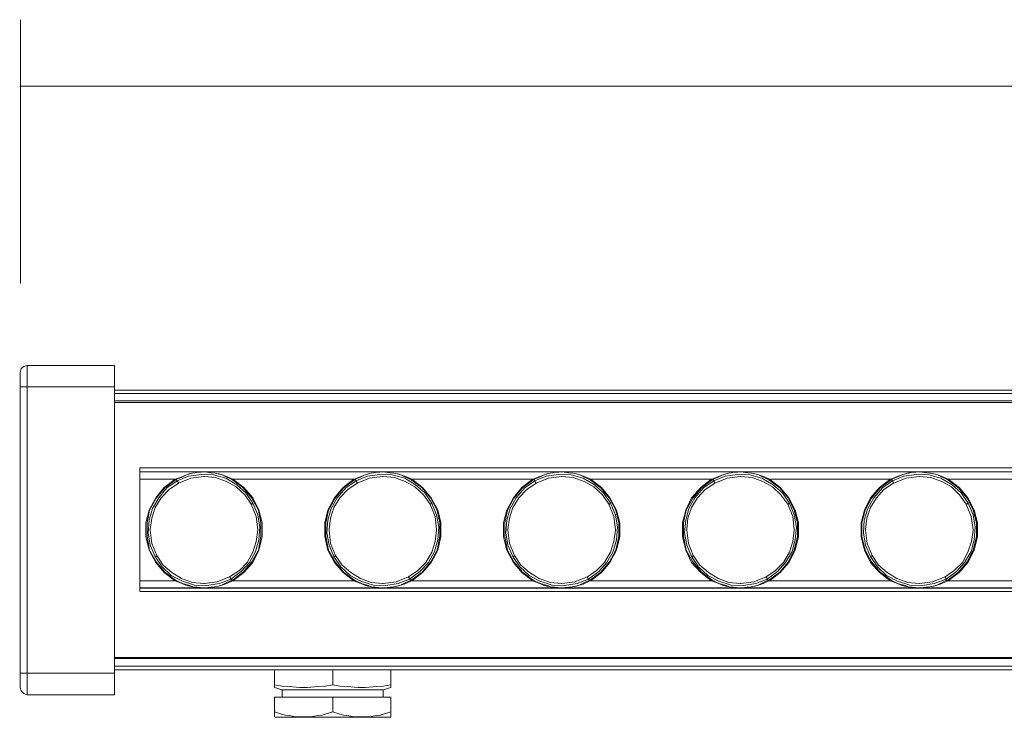
# Model space of a CAD drawing. Units: inches. Extents: x 20.8 to 67.2, y -189.4 to -141.1.
# Drawn here: x 20.8 to 33.5, y -186.8 to -177.7 of the extents above; entities that cross this region are included whole.
import ezdxf

# ---------------------------------------------------------------- set-up
doc = ezdxf.new("R2010")
doc.units = ezdxf.units.IN
doc.header["$MEASUREMENT"] = 0
doc.layers.add('Layer 1', color=7, linetype='Continuous')

msp = doc.modelspace()

# ---------------------------------------------------------------- linework, layer by layer
at = {"layer": 'Layer 1', "color": 7, "lineweight": 9}
for points in [[(20.823, -177.734), (20.823, -181.143)], [(20.814, -178.594), (51.007, -178.594)]]:
    msp.add_lwpolyline(points, dxfattribs=at)
at = {"layer": 'Layer 1', "color": 7, "lineweight": 5}
for points in [[(20.91, -182.203), (20.867, -182.217), (20.832, -182.245), (20.818, -182.294)], [(20.91, -182.203), (20.91, -182.482)], [(20.91, -182.203), (22.041, -182.203)], [(22.041, -182.482), (22.041, -182.203)], [(20.818, -182.482), (20.818, -182.294)], [(20.818, -182.482), (20.91, -182.482)], [(20.818, -186.181), (20.818, -182.482)], [(20.818, -182.482), (20.832, -182.482)], [(20.91, -182.482), (22.041, -182.482)], [(20.91, -182.482), (20.91, -186.181)], [(22.041, -186.181), (22.041, -182.482)], [(22.041, -182.524), (49.784, -182.524)], [(22.041, -182.566), (49.784, -182.566)], [(22.041, -182.663), (49.784, -182.663)], [(22.041, -182.684), (49.784, -182.684)], [(22.368, -185.127), (22.368, -183.529)], [(22.368, -183.529), (49.456, -183.529)], [(49.456, -183.577), (22.368, -183.577)], [(23.193, -183.577), (22.368, -183.577)], [(22.494, -183.577), (22.368, -183.577)], [(22.494, -183.577), (23.906, -183.577)], [(22.822, -183.675), (22.837, -183.669)], [(22.837, -183.669), (22.9, -183.647)], [(22.837, -183.675), (22.9, -183.654)], [(22.837, -183.675), (22.837, -183.669)], [(23.829, -183.982), (23.737, -183.85), (23.619, -183.745), (23.48, -183.661), (23.319, -183.619), (23.158, -183.613), (22.998, -183.633), (22.851, -183.696)], [(23.193, -183.64), (23.026, -183.661), (22.865, -183.724)], [(22.9, -183.654), (22.97, -183.619), (23.012, -183.605), (23.046, -183.598), (23.081, -183.592), (23.123, -183.584), (23.193, -183.577)], [(22.9, -183.647), (22.97, -183.619), (23.005, -183.605), (23.046, -183.598), (23.081, -183.592), (23.123, -183.584), (23.158, -183.584), (23.193, -183.577)], [(23.193, -183.577), (23.201, -183.577)], [(23.201, -183.64), (23.193, -183.64)], [(23.201, -183.577), (23.242, -183.584), (23.291, -183.592), (23.34, -183.598), (23.381, -183.605), (23.431, -183.619), (23.472, -183.64), (23.521, -183.661), (23.564, -183.682)], [(23.201, -183.577), (23.291, -183.592), (23.34, -183.598), (23.389, -183.605), (23.431, -183.619), (23.48, -183.633), (23.571, -183.675)], [(25.505, -183.577), (23.201, -183.577)], [(23.808, -183.996), (23.724, -183.877), (23.613, -183.773), (23.487, -183.703), (23.347, -183.654), (23.201, -183.64)], [(24.807, -183.577), (23.906, -183.577)], [(24.807, -183.577), (26.218, -183.577)], [(25.135, -183.675), (25.149, -183.669)], [(25.149, -183.669), (25.205, -183.647)], [(25.149, -183.675), (25.212, -183.654)], [(25.149, -183.675), (25.149, -183.669)], [(26.141, -183.982), (26.05, -183.85), (25.931, -183.745), (25.791, -183.661), (25.631, -183.619), (25.47, -183.613), (25.31, -183.633), (25.163, -183.696)], [(25.505, -183.64), (25.337, -183.661), (25.177, -183.724)], [(25.205, -183.647), (25.281, -183.619), (25.317, -183.605), (25.359, -183.598), (25.393, -183.592), (25.435, -183.584), (25.47, -183.584), (25.505, -183.577)], [(25.212, -183.654), (25.281, -183.619), (25.324, -183.605), (25.359, -183.598), (25.393, -183.592), (25.435, -183.584), (25.505, -183.577)], [(25.505, -183.577), (25.512, -183.577)], [(25.512, -183.64), (25.505, -183.64)], [(25.512, -183.577), (25.554, -183.584), (25.603, -183.592), (25.652, -183.598), (25.694, -183.605), (25.742, -183.619), (25.785, -183.64), (25.833, -183.661), (25.875, -183.682)], [(25.512, -183.577), (25.603, -183.592), (25.652, -183.598), (25.7, -183.605), (25.742, -183.619), (25.791, -183.633), (25.882, -183.675)], [(27.816, -183.577), (25.512, -183.577)], [(26.12, -183.996), (26.036, -183.877), (25.924, -183.773), (25.798, -183.703), (25.659, -183.654), (25.512, -183.64)], [(27.112, -183.577), (26.218, -183.577)], [(27.112, -183.577), (28.522, -183.577)], [(27.447, -183.675), (27.461, -183.669)], [(27.461, -183.669), (27.517, -183.647)], [(27.461, -183.675), (27.524, -183.654)], [(27.461, -183.675), (27.461, -183.669)], [(28.453, -183.982), (28.362, -183.85), (28.244, -183.745), (28.097, -183.661), (27.942, -183.619), (27.782, -183.613), (27.622, -183.633), (27.475, -183.696)], [(27.816, -183.64), (27.649, -183.661), (27.489, -183.724)], [(27.517, -183.647), (27.593, -183.619), (27.629, -183.605), (27.67, -183.598), (27.705, -183.592), (27.741, -183.584), (27.782, -183.584), (27.816, -183.577)], [(27.524, -183.654), (27.593, -183.619), (27.635, -183.605), (27.67, -183.598), (27.705, -183.592), (27.747, -183.584), (27.816, -183.577)], [(27.816, -183.577), (27.824, -183.577)], [(27.824, -183.64), (27.816, -183.64)], [(27.824, -183.577), (27.866, -183.584), (27.915, -183.592), (27.964, -183.598), (28.006, -183.605), (28.054, -183.619), (28.097, -183.64), (28.146, -183.661), (28.188, -183.682)], [(27.824, -183.577), (27.915, -183.592), (27.964, -183.598), (28.006, -183.605), (28.054, -183.619), (28.104, -183.633), (28.195, -183.675)], [(30.129, -183.577), (27.824, -183.577)], [(28.432, -183.996), (28.348, -183.877), (28.236, -183.773), (28.111, -183.703), (27.971, -183.654), (27.824, -183.64)], [(29.424, -183.577), (28.522, -183.577)], [(29.424, -183.577), (30.834, -183.577)], [(29.759, -183.675), (29.773, -183.669)], [(29.773, -183.669), (29.828, -183.647)], [(29.773, -183.675), (29.836, -183.654)], [(29.773, -183.675), (29.773, -183.669)], [(30.765, -183.982), (30.674, -183.85), (30.555, -183.745), (30.409, -183.661), (30.254, -183.619), (30.094, -183.613), (29.934, -183.633), (29.787, -183.696)], [(30.129, -183.64), (29.961, -183.661), (29.801, -183.724)], [(29.828, -183.647), (29.905, -183.619), (29.941, -183.605), (29.983, -183.598), (30.017, -183.592), (30.052, -183.584), (30.094, -183.584), (30.129, -183.577)], [(29.836, -183.654), (29.905, -183.619), (29.948, -183.605), (29.983, -183.598), (30.017, -183.592), (30.052, -183.584), (30.129, -183.577)], [(30.129, -183.577), (30.136, -183.577)], [(30.136, -183.64), (30.129, -183.64)], [(30.136, -183.577), (30.178, -183.584), (30.227, -183.592), (30.275, -183.598), (30.318, -183.605), (30.366, -183.619), (30.409, -183.64), (30.457, -183.661), (30.499, -183.682)], [(30.136, -183.577), (30.227, -183.592), (30.275, -183.598), (30.318, -183.605), (30.366, -183.619), (30.415, -183.633), (30.506, -183.675)], [(32.441, -183.577), (30.136, -183.577)], [(30.744, -183.996), (30.652, -183.877), (30.548, -183.773), (30.422, -183.703), (30.283, -183.654), (30.136, -183.64)], [(31.736, -183.577), (30.834, -183.577)], [(31.736, -183.577), (33.147, -183.577)], [(32.085, -183.669), (32.07, -183.675)], [(32.441, -183.577), (32.4, -183.584), (32.35, -183.584), (32.308, -183.598), (32.259, -183.605), (32.217, -183.619), (32.176, -183.64), (32.085, -183.675)], [(32.441, -183.577), (32.4, -183.584), (32.35, -183.584), (32.308, -183.592), (32.259, -183.605), (32.217, -183.619), (32.169, -183.633), (32.085, -183.669)], [(32.085, -183.669), (32.085, -183.675)], [(33.077, -183.982), (32.986, -183.85), (32.867, -183.745), (32.721, -183.661), (32.566, -183.619), (32.406, -183.613), (32.245, -183.633), (32.099, -183.696)], [(32.441, -183.64), (32.274, -183.661), (32.112, -183.724)], [(32.441, -183.577), (32.448, -183.577)], [(32.448, -183.64), (32.441, -183.64)], [(32.448, -183.577), (32.49, -183.584), (32.539, -183.592), (32.58, -183.598), (32.63, -183.605), (32.679, -183.619), (32.721, -183.64), (32.769, -183.661), (32.811, -183.682)], [(32.448, -183.577), (32.539, -183.592), (32.588, -183.598), (32.63, -183.605), (32.679, -183.619), (32.728, -183.633), (32.818, -183.675)], [(34.753, -183.577), (32.448, -183.577)], [(33.049, -183.996), (32.965, -183.877), (32.86, -183.773), (32.735, -183.703), (32.594, -183.654), (32.448, -183.64)], [(34.047, -183.577), (33.147, -183.577)], [(22.368, -183.675), (22.822, -183.675)], [(22.822, -183.675), (22.683, -183.78), (22.572, -183.913), (22.488, -184.073), (22.445, -184.24), (22.445, -184.415), (22.488, -184.59), (22.572, -184.75), (22.683, -184.882), (22.822, -184.987)], [(22.83, -183.682), (22.69, -183.787), (22.578, -183.92), (22.494, -184.073), (22.46, -184.24), (22.46, -184.415), (22.494, -184.59), (22.578, -184.743), (22.69, -184.875), (22.83, -184.981)], [(22.851, -183.696), (22.718, -183.787), (22.614, -183.913), (22.53, -184.052), (22.488, -184.205), (22.474, -184.366), (22.502, -184.527), (22.565, -184.673)], [(22.865, -183.724), (22.746, -183.808), (22.641, -183.913), (22.565, -184.038), (22.523, -184.178), (22.502, -184.324)], [(22.83, -183.682), (22.822, -183.675)], [(22.83, -183.682), (22.837, -183.675)], [(22.837, -183.675), (22.851, -183.696)], [(22.865, -183.724), (22.865, -183.717), (22.858, -183.71), (22.858, -183.703), (22.851, -183.703), (22.851, -183.696)], [(23.564, -183.682), (23.571, -183.675)], [(23.564, -184.981), (23.703, -184.875), (23.815, -184.743), (23.899, -184.59), (23.933, -184.415), (23.933, -184.24), (23.899, -184.073), (23.815, -183.92), (23.703, -183.787), (23.564, -183.682)], [(23.571, -184.987), (23.711, -184.882), (23.829, -184.75), (23.906, -184.59), (23.948, -184.415), (23.948, -184.24), (23.906, -184.073), (23.829, -183.913), (23.711, -183.78), (23.571, -183.675)], [(23.571, -183.675), (25.135, -183.675)], [(25.135, -183.675), (24.996, -183.78), (24.883, -183.913), (24.799, -184.073), (24.758, -184.24), (24.758, -184.415), (24.799, -184.59), (24.883, -184.75), (24.996, -184.882), (25.135, -184.987)], [(25.142, -183.682), (25.002, -183.787), (24.891, -183.92), (24.807, -184.073), (24.772, -184.24), (24.772, -184.415), (24.807, -184.59), (24.891, -184.743), (25.002, -184.875), (25.142, -184.981)], [(25.163, -183.696), (25.03, -183.787), (24.918, -183.913), (24.842, -184.052), (24.799, -184.205), (24.786, -184.366), (24.814, -184.527), (24.876, -184.673)], [(25.177, -183.724), (25.058, -183.808), (24.954, -183.913), (24.876, -184.038), (24.834, -184.178), (24.814, -184.324)], [(25.142, -183.682), (25.135, -183.675)], [(25.142, -183.682), (25.149, -183.675)], [(25.149, -183.675), (25.163, -183.696)], [(25.177, -183.724), (25.177, -183.717), (25.17, -183.71), (25.17, -183.703), (25.163, -183.703), (25.163, -183.696)], [(25.875, -183.682), (25.882, -183.675)], [(25.875, -184.981), (26.015, -184.875), (26.127, -184.743), (26.211, -184.59), (26.246, -184.415), (26.246, -184.24), (26.211, -184.073), (26.127, -183.92), (26.015, -183.787), (25.875, -183.682)], [(25.882, -184.987), (26.022, -184.882), (26.134, -184.75), (26.218, -184.59), (26.259, -184.415), (26.259, -184.24), (26.218, -184.073), (26.134, -183.913), (26.022, -183.78), (25.882, -183.675)], [(25.882, -183.675), (27.447, -183.675)], [(27.447, -183.675), (27.307, -183.78), (27.196, -183.913), (27.112, -184.073), (27.069, -184.24), (27.069, -184.415), (27.112, -184.59), (27.196, -184.75), (27.307, -184.882), (27.447, -184.987)], [(27.454, -183.682), (27.314, -183.787), (27.202, -183.92), (27.118, -184.073), (27.084, -184.24), (27.084, -184.415), (27.118, -184.59), (27.202, -184.743), (27.314, -184.875), (27.454, -184.981)], [(27.475, -183.696), (27.342, -183.787), (27.23, -183.913), (27.154, -184.052), (27.112, -184.205), (27.098, -184.366), (27.125, -184.527), (27.188, -184.673)], [(27.489, -183.724), (27.37, -183.808), (27.265, -183.913), (27.188, -184.038), (27.147, -184.178), (27.125, -184.324)], [(27.454, -183.682), (27.447, -183.675)], [(27.454, -183.682), (27.461, -183.675)], [(27.461, -183.675), (27.475, -183.696)], [(27.489, -183.724), (27.482, -183.717), (27.482, -183.71), (27.475, -183.703), (27.475, -183.696)], [(28.188, -183.682), (28.195, -183.675)], [(28.188, -184.981), (28.327, -184.875), (28.439, -184.743), (28.522, -184.59), (28.558, -184.415), (28.558, -184.24), (28.522, -184.073), (28.439, -183.92), (28.327, -183.787), (28.188, -183.682)], [(28.195, -184.987), (28.334, -184.882), (28.445, -184.75), (28.53, -184.59), (28.572, -184.415), (28.572, -184.24), (28.53, -184.073), (28.445, -183.913), (28.334, -183.78), (28.195, -183.675)], [(28.195, -183.675), (29.759, -183.675)], [(29.759, -183.675), (29.619, -183.78), (29.5, -183.913), (29.424, -184.073), (29.382, -184.24), (29.382, -184.415), (29.424, -184.59), (29.5, -184.75), (29.619, -184.882), (29.759, -184.987)], [(29.766, -183.682), (29.626, -183.787), (29.514, -183.92), (29.431, -184.073), (29.396, -184.24), (29.396, -184.415), (29.431, -184.59), (29.514, -184.743), (29.626, -184.875), (29.766, -184.981)], [(29.787, -183.696), (29.654, -183.787), (29.542, -183.913), (29.466, -184.052), (29.424, -184.205), (29.409, -184.366), (29.437, -184.527), (29.5, -184.673)], [(29.801, -183.724), (29.675, -183.808), (29.577, -183.913), (29.5, -184.038), (29.451, -184.178), (29.437, -184.324)], [(29.766, -183.682), (29.759, -183.675)], [(29.766, -183.682), (29.773, -183.675)], [(29.773, -183.675), (29.787, -183.696)], [(29.801, -183.724), (29.794, -183.717), (29.794, -183.71), (29.787, -183.703), (29.787, -183.696)], [(30.499, -183.682), (30.506, -183.675)], [(30.499, -184.981), (30.639, -184.875), (30.751, -184.743), (30.827, -184.59), (30.869, -184.415), (30.869, -184.24), (30.827, -184.073), (30.751, -183.92), (30.639, -183.787), (30.499, -183.682)], [(30.506, -184.987), (30.646, -184.882), (30.758, -184.75), (30.841, -184.59), (30.883, -184.415), (30.883, -184.24), (30.841, -184.073), (30.758, -183.913), (30.646, -183.78), (30.506, -183.675)], [(30.506, -183.675), (32.07, -183.675)], [(32.07, -183.675), (31.931, -183.78), (31.812, -183.913), (31.736, -184.073), (31.694, -184.24), (31.694, -184.415), (31.736, -184.59), (31.812, -184.75), (31.931, -184.882), (32.07, -184.987)], [(32.078, -183.682), (31.938, -183.787), (31.826, -183.92), (31.742, -184.073), (31.701, -184.24), (31.701, -184.415), (31.742, -184.59), (31.826, -184.743), (31.938, -184.875), (32.078, -184.981)], [(32.099, -183.696), (31.966, -183.787), (31.854, -183.913), (31.778, -184.052), (31.729, -184.205), (31.722, -184.366), (31.749, -184.527), (31.812, -184.673)], [(32.112, -183.724), (31.987, -183.808), (31.889, -183.913), (31.812, -184.038), (31.764, -184.178), (31.749, -184.324)], [(32.07, -183.675), (32.078, -183.682)], [(32.085, -183.675), (32.078, -183.682)], [(32.085, -183.675), (32.099, -183.696)], [(32.112, -183.724), (32.106, -183.717), (32.106, -183.71), (32.099, -183.703), (32.099, -183.696)], [(32.811, -183.682), (32.818, -183.675)], [(32.811, -184.981), (32.951, -184.875), (33.063, -184.743), (33.14, -184.59), (33.182, -184.415), (33.182, -184.24), (33.14, -184.073), (33.063, -183.92), (32.951, -183.787), (32.811, -183.682)], [(32.818, -184.987), (32.958, -184.882), (33.069, -184.75), (33.154, -184.59), (33.196, -184.415), (33.196, -184.24), (33.154, -184.073), (33.069, -183.913), (32.958, -183.78), (32.818, -183.675)], [(32.818, -183.675), (34.383, -183.675)], [(23.543, -184.966), (23.675, -184.868), (23.786, -184.75), (23.863, -184.61), (23.906, -184.457), (23.92, -184.296), (23.892, -184.136), (23.829, -183.982)], [(23.808, -183.996), (23.815, -183.996), (23.822, -183.989), (23.829, -183.989), (23.829, -183.982)], [(23.892, -184.324), (23.87, -184.157), (23.808, -183.996)], [(25.855, -184.966), (25.987, -184.868), (26.099, -184.75), (26.175, -184.61), (26.218, -184.457), (26.232, -184.296), (26.203, -184.136), (26.141, -183.982)], [(26.12, -183.996), (26.127, -183.996), (26.134, -183.989), (26.141, -183.989), (26.141, -183.982)], [(26.203, -184.324), (26.183, -184.157), (26.12, -183.996)], [(28.166, -184.966), (28.299, -184.868), (28.403, -184.75), (28.488, -184.61), (28.53, -184.457), (28.543, -184.296), (28.515, -184.136), (28.453, -183.982)], [(28.432, -183.996), (28.439, -183.996), (28.445, -183.989), (28.453, -183.989), (28.453, -183.982)], [(28.515, -184.324), (28.494, -184.157), (28.432, -183.996)], [(30.478, -184.966), (30.611, -184.868), (30.716, -184.75), (30.8, -184.61), (30.841, -184.457), (30.856, -184.296), (30.827, -184.136), (30.765, -183.982)], [(30.744, -183.996), (30.751, -183.996), (30.751, -183.989), (30.758, -183.989), (30.765, -183.982)], [(30.827, -184.324), (30.807, -184.157), (30.744, -183.996)], [(32.79, -184.966), (32.923, -184.868), (33.027, -184.75), (33.112, -184.61), (33.154, -184.457), (33.167, -184.296), (33.14, -184.136), (33.077, -183.982)], [(33.049, -183.996), (33.056, -183.996), (33.063, -183.996), (33.063, -183.989), (33.069, -183.989), (33.077, -183.982)], [(33.14, -184.324), (33.112, -184.157), (33.049, -183.996)], [(22.502, -184.324), (22.502, -184.331)], [(22.502, -184.331), (22.523, -184.505), (22.585, -184.659)], [(23.528, -184.938), (23.654, -184.855), (23.753, -184.75), (23.829, -184.617), (23.87, -184.478), (23.892, -184.331)], [(23.892, -184.331), (23.892, -184.324)], [(24.814, -184.324), (24.814, -184.331)], [(24.814, -184.331), (24.834, -184.505), (24.897, -184.659)], [(25.84, -184.938), (25.959, -184.855), (26.064, -184.75), (26.141, -184.617), (26.183, -184.478), (26.203, -184.331)], [(26.203, -184.331), (26.203, -184.324)], [(27.125, -184.324), (27.125, -184.331)], [(27.125, -184.331), (27.147, -184.505), (27.209, -184.659)], [(28.153, -184.938), (28.271, -184.855), (28.376, -184.75), (28.453, -184.617), (28.494, -184.478), (28.515, -184.331)], [(28.515, -184.331), (28.515, -184.324)], [(29.437, -184.324), (29.437, -184.331)], [(29.437, -184.331), (29.458, -184.505), (29.522, -184.659)], [(30.464, -184.938), (30.583, -184.855), (30.688, -184.75), (30.765, -184.617), (30.807, -184.478), (30.827, -184.331)], [(30.827, -184.331), (30.827, -184.324)], [(31.749, -184.324), (31.749, -184.331)], [(31.749, -184.331), (31.771, -184.505), (31.833, -184.659)], [(32.777, -184.938), (32.894, -184.855), (33, -184.75), (33.069, -184.617), (33.118, -184.478), (33.14, -184.331)], [(33.14, -184.331), (33.14, -184.324)], [(22.585, -184.659), (22.585, -184.666), (22.578, -184.666), (22.578, -184.673), (22.572, -184.673), (22.565, -184.673)], [(22.565, -184.673), (22.656, -184.806), (22.774, -184.918), (22.92, -184.994), (23.075, -185.043), (23.235, -185.05), (23.396, -185.022), (23.543, -184.966)], [(22.585, -184.659), (22.669, -184.785), (22.781, -184.882), (22.907, -184.959), (23.046, -185.008), (23.193, -185.022)], [(24.897, -184.659), (24.897, -184.666), (24.891, -184.666), (24.883, -184.673), (24.876, -184.673)], [(24.876, -184.673), (24.967, -184.806), (25.086, -184.918), (25.226, -184.994), (25.386, -185.043), (25.547, -185.05), (25.707, -185.022), (25.855, -184.966)], [(24.897, -184.659), (24.981, -184.785), (25.093, -184.882), (25.219, -184.959), (25.359, -185.008), (25.505, -185.022)], [(27.209, -184.659), (27.209, -184.666), (27.202, -184.666), (27.196, -184.673), (27.188, -184.673)], [(27.188, -184.673), (27.28, -184.806), (27.398, -184.918), (27.538, -184.994), (27.698, -185.043), (27.859, -185.05), (28.02, -185.022), (28.166, -184.966)], [(27.209, -184.659), (27.293, -184.785), (27.405, -184.882), (27.53, -184.959), (27.67, -185.008), (27.816, -185.022)], [(29.522, -184.659), (29.522, -184.666), (29.514, -184.666), (29.507, -184.673), (29.5, -184.673)], [(29.5, -184.673), (29.591, -184.806), (29.71, -184.918), (29.85, -184.994), (30.01, -185.043), (30.171, -185.05), (30.332, -185.022), (30.478, -184.966)], [(29.522, -184.659), (29.605, -184.785), (29.717, -184.882), (29.843, -184.959), (29.983, -185.008), (30.129, -185.022)], [(31.833, -184.659), (31.833, -184.666), (31.826, -184.666), (31.82, -184.673), (31.812, -184.673)], [(31.812, -184.673), (31.903, -184.806), (32.021, -184.918), (32.161, -184.994), (32.323, -185.043), (32.483, -185.05), (32.637, -185.022), (32.79, -184.966)], [(31.833, -184.659), (31.917, -184.785), (32.029, -184.882), (32.154, -184.959), (32.294, -185.008), (32.441, -185.022)], [(23.201, -185.022), (23.368, -185.001), (23.528, -184.938)], [(23.528, -184.938), (23.535, -184.945), (23.535, -184.952), (23.543, -184.959), (23.543, -184.966)], [(25.512, -185.022), (25.68, -185.001), (25.84, -184.938)], [(25.84, -184.938), (25.84, -184.945), (25.847, -184.945), (25.847, -184.952), (25.847, -184.959), (25.855, -184.959), (25.855, -184.966)], [(27.824, -185.022), (27.991, -185.001), (28.153, -184.938)], [(28.153, -184.938), (28.153, -184.945), (28.159, -184.945), (28.159, -184.952), (28.159, -184.959), (28.166, -184.959), (28.166, -184.966)], [(30.136, -185.022), (30.304, -185.001), (30.464, -184.938)], [(30.464, -184.938), (30.464, -184.945), (30.471, -184.945), (30.471, -184.952), (30.471, -184.959), (30.478, -184.959), (30.478, -184.966)], [(32.448, -185.022), (32.616, -185.001), (32.777, -184.938)], [(32.777, -184.938), (32.777, -184.945), (32.784, -184.945), (32.784, -184.952), (32.784, -184.959), (32.79, -184.959), (32.79, -184.966)], [(22.368, -184.987), (22.822, -184.987)], [(22.83, -184.981), (22.822, -184.987)], [(23.193, -185.077), (23.103, -185.071), (23.053, -185.064), (23.012, -185.057), (22.963, -185.043), (22.913, -185.022), (22.822, -184.987)], [(23.193, -185.077), (23.152, -185.077), (23.103, -185.071), (23.053, -185.064), (23.012, -185.05), (22.963, -185.036), (22.92, -185.022), (22.872, -185.001), (22.83, -184.981)], [(23.193, -185.022), (23.201, -185.022)], [(23.557, -184.981), (23.466, -185.022), (23.424, -185.043), (23.381, -185.057), (23.333, -185.064), (23.291, -185.071), (23.242, -185.077), (23.201, -185.077)], [(23.557, -184.994), (23.472, -185.029), (23.424, -185.043), (23.381, -185.057), (23.333, -185.064), (23.291, -185.071), (23.201, -185.077)], [(23.557, -184.981), (23.543, -184.966)], [(23.564, -184.981), (23.557, -184.981)], [(23.557, -184.981), (23.557, -184.987), (23.557, -184.994)], [(23.571, -184.987), (23.557, -184.994)], [(23.564, -184.981), (23.571, -184.987)], [(23.571, -184.987), (25.135, -184.987)], [(25.142, -184.981), (25.135, -184.987)], [(25.505, -185.077), (25.414, -185.071), (25.366, -185.064), (25.317, -185.057), (25.275, -185.043), (25.226, -185.022), (25.135, -184.987)], [(25.505, -185.077), (25.463, -185.077), (25.414, -185.071), (25.366, -185.064), (25.324, -185.05), (25.275, -185.036), (25.233, -185.022), (25.184, -185.001), (25.142, -184.981)], [(25.505, -185.022), (25.512, -185.022)], [(25.869, -184.981), (25.778, -185.022), (25.736, -185.043), (25.687, -185.057), (25.645, -185.064), (25.603, -185.071), (25.554, -185.077), (25.512, -185.077)], [(25.869, -184.994), (25.785, -185.029), (25.736, -185.043), (25.694, -185.057), (25.645, -185.064), (25.603, -185.071), (25.512, -185.077)], [(25.869, -184.981), (25.855, -184.966)], [(25.875, -184.981), (25.869, -184.981)], [(25.869, -184.981), (25.869, -184.987), (25.869, -184.994)], [(25.882, -184.987), (25.869, -184.994)], [(25.875, -184.981), (25.882, -184.987)], [(25.882, -184.987), (27.447, -184.987)], [(27.454, -184.981), (27.447, -184.987)], [(27.816, -185.077), (27.726, -185.071), (27.677, -185.064), (27.629, -185.057), (27.586, -185.043), (27.538, -185.022), (27.447, -184.987)], [(27.816, -185.077), (27.775, -185.077), (27.726, -185.071), (27.677, -185.064), (27.635, -185.05), (27.586, -185.036), (27.545, -185.022), (27.496, -185.001), (27.454, -184.981)], [(27.816, -185.022), (27.824, -185.022)], [(28.18, -184.981), (28.09, -185.022), (28.048, -185.043), (27.999, -185.057), (27.957, -185.064), (27.915, -185.071), (27.866, -185.077), (27.824, -185.077)], [(28.18, -184.994), (28.097, -185.029), (28.048, -185.043), (28.006, -185.057), (27.957, -185.064), (27.915, -185.071), (27.824, -185.077)], [(28.18, -184.981), (28.166, -184.966)], [(28.188, -184.981), (28.18, -184.981)], [(28.18, -184.981), (28.18, -184.987), (28.18, -184.994)], [(28.195, -184.987), (28.18, -184.994)], [(28.188, -184.981), (28.195, -184.987)], [(28.195, -184.987), (29.759, -184.987)], [(29.766, -184.981), (29.759, -184.987)], [(30.129, -185.077), (30.038, -185.071), (29.99, -185.064), (29.941, -185.057), (29.899, -185.043), (29.85, -185.022), (29.759, -184.987)], [(30.129, -185.077), (30.087, -185.077), (30.038, -185.071), (29.99, -185.064), (29.948, -185.05), (29.899, -185.036), (29.857, -185.022), (29.808, -185.001), (29.766, -184.981)], [(30.129, -185.022), (30.136, -185.022)], [(30.485, -184.981), (30.402, -185.022), (30.36, -185.043), (30.311, -185.057), (30.269, -185.064), (30.22, -185.071), (30.178, -185.077), (30.136, -185.077)], [(30.493, -184.994), (30.402, -185.029), (30.36, -185.043), (30.318, -185.057), (30.269, -185.064), (30.227, -185.071), (30.136, -185.077)], [(30.485, -184.981), (30.478, -184.966)], [(30.499, -184.981), (30.485, -184.981)], [(30.485, -184.981), (30.493, -184.987), (30.493, -184.994)], [(30.506, -184.987), (30.493, -184.994)], [(30.499, -184.981), (30.506, -184.987)], [(30.506, -184.987), (32.07, -184.987)], [(32.07, -184.987), (32.078, -184.981)], [(32.07, -184.987), (32.161, -185.022), (32.21, -185.043), (32.252, -185.057), (32.301, -185.064), (32.35, -185.071), (32.441, -185.077)], [(32.078, -184.981), (32.12, -185.001), (32.161, -185.022), (32.21, -185.036), (32.259, -185.05), (32.301, -185.064), (32.35, -185.071), (32.392, -185.077), (32.441, -185.077)], [(32.441, -185.022), (32.448, -185.022)], [(32.797, -184.981), (32.713, -185.022), (32.671, -185.043), (32.622, -185.057), (32.58, -185.064), (32.532, -185.071), (32.49, -185.077), (32.448, -185.077)], [(32.804, -184.994), (32.713, -185.029), (32.671, -185.043), (32.63, -185.057), (32.58, -185.064), (32.539, -185.071), (32.448, -185.077)], [(32.797, -184.981), (32.79, -184.966)], [(32.811, -184.981), (32.797, -184.981)], [(32.797, -184.981), (32.804, -184.987), (32.804, -184.994)], [(32.818, -184.987), (32.804, -184.994)], [(32.811, -184.981), (32.818, -184.987)], [(32.818, -184.987), (34.383, -184.987)], [(22.368, -185.077), (23.193, -185.077)], [(22.368, -185.085), (49.456, -185.085)], [(22.368, -185.085), (49.456, -185.085)], [(22.494, -185.085), (22.368, -185.085)], [(49.456, -185.127), (22.368, -185.127)], [(23.906, -185.085), (22.494, -185.085)], [(23.193, -185.077), (23.201, -185.077)], [(23.201, -185.077), (25.505, -185.077)], [(24.807, -185.085), (23.906, -185.085)], [(26.218, -185.085), (24.807, -185.085)], [(25.505, -185.077), (25.512, -185.077)], [(25.512, -185.077), (27.816, -185.077)], [(27.112, -185.085), (26.218, -185.085)], [(28.522, -185.085), (27.112, -185.085)], [(27.816, -185.077), (27.824, -185.077)], [(27.824, -185.077), (30.129, -185.077)], [(29.424, -185.085), (28.522, -185.085)], [(30.834, -185.085), (29.424, -185.085)], [(30.129, -185.077), (30.136, -185.077)], [(30.136, -185.077), (32.441, -185.077)], [(31.736, -185.085), (30.834, -185.085)], [(33.147, -185.085), (31.736, -185.085)], [(32.441, -185.077), (32.448, -185.077)], [(32.448, -185.077), (34.753, -185.077)], [(34.047, -185.085), (33.147, -185.085)], [(49.784, -185.978), (22.041, -185.978)], [(22.041, -185.992), (49.784, -185.992)], [(22.041, -186.09), (49.784, -186.09)], [(20.818, -186.181), (20.91, -186.181)], [(20.818, -186.369), (20.818, -186.181)], [(20.91, -186.181), (22.041, -186.181)], [(20.91, -186.181), (20.91, -186.46)], [(22.041, -186.138), (49.784, -186.138)], [(22.041, -186.46), (22.041, -186.181)], [(24.108, -186.138), (24.108, -186.334)], [(24.863, -186.138), (24.863, -186.334)], [(25.61, -186.138), (25.61, -186.334)], [(24.863, -186.334), (24.765, -186.348), (24.674, -186.355), (24.577, -186.362), (24.535, -186.369), (24.485, -186.369), (24.436, -186.369), (24.388, -186.362), (24.297, -186.355), (24.206, -186.348), (24.108, -186.334)], [(25.61, -186.334), (25.519, -186.348), (25.428, -186.355), (25.33, -186.362), (25.281, -186.369), (25.239, -186.369), (25.191, -186.369), (25.142, -186.362), (25.051, -186.355), (24.954, -186.348), (24.863, -186.334)], [(20.818, -186.369), (20.832, -186.411), (20.867, -186.445), (20.91, -186.46)], [(20.91, -186.46), (22.041, -186.46)], [(24.108, -186.369), (24.206, -186.396)], [(24.206, -186.396), (24.206, -186.494)], [(25.512, -186.396), (24.206, -186.396)], [(25.512, -186.396), (25.61, -186.369)], [(25.512, -186.494), (25.512, -186.396)], [(24.108, -186.494), (24.108, -186.683)], [(24.863, -186.494), (24.108, -186.494)], [(24.863, -186.494), (24.863, -186.683)], [(25.61, -186.494), (24.863, -186.494)], [(25.61, -186.494), (25.61, -186.683)], [(24.108, -186.683), (24.199, -186.71), (24.248, -186.725), (24.297, -186.731), (24.338, -186.738), (24.388, -186.746), (24.436, -186.746), (24.485, -186.746), (24.535, -186.746), (24.583, -186.746), (24.626, -186.738), (24.674, -186.731), (24.723, -186.725), (24.765, -186.71), (24.863, -186.683)], [(24.863, -186.683), (24.765, -186.71), (24.723, -186.725), (24.674, -186.731), (24.626, -186.738), (24.583, -186.746), (24.535, -186.746), (24.485, -186.746), (24.436, -186.746), (24.388, -186.746), (24.338, -186.738), (24.297, -186.731), (24.248, -186.725), (24.199, -186.71), (24.108, -186.683)], [(24.108, -186.746), (24.108, -186.738), (24.108, -186.731), (24.108, -186.725), (24.108, -186.71), (24.108, -186.683)], [(24.863, -186.683), (24.954, -186.71), (25.002, -186.725), (25.044, -186.731), (25.093, -186.738), (25.142, -186.746), (25.191, -186.746), (25.239, -186.746), (25.281, -186.746), (25.33, -186.746), (25.379, -186.738), (25.428, -186.731), (25.477, -186.725), (25.519, -186.71), (25.61, -186.683)], [(25.61, -186.683), (25.519, -186.71), (25.47, -186.725), (25.428, -186.731), (25.379, -186.738), (25.33, -186.746), (25.281, -186.746), (25.239, -186.746), (25.191, -186.746), (25.142, -186.746), (25.093, -186.738), (25.044, -186.731), (25.002, -186.725), (24.954, -186.71), (24.863, -186.683)], [(25.61, -186.683), (25.61, -186.71), (25.61, -186.725), (25.61, -186.731), (25.61, -186.738), (25.61, -186.746)], [(24.108, -186.746), (24.115, -186.752)], [(24.115, -186.752), (25.61, -186.752)]]:
    msp.add_lwpolyline(points, dxfattribs=at)
for points in [[(24.108, -186.334), (24.108, -186.334), (24.108, -186.348), (24.108, -186.348), (24.108, -186.348), (24.108, -186.355), (24.108, -186.355), (24.108, -186.355), (24.108, -186.362), (24.108, -186.362), (24.108, -186.362), (24.108, -186.369), (24.108, -186.369), (24.108, -186.369), (24.108, -186.362), (24.108, -186.362)], [(25.61, -186.362), (25.61, -186.362), (25.61, -186.369), (25.61, -186.369), (25.61, -186.369), (25.61, -186.362), (25.61, -186.362), (25.61, -186.362), (25.61, -186.355), (25.61, -186.355), (25.61, -186.355), (25.61, -186.348), (25.61, -186.348), (25.61, -186.348), (25.61, -186.334), (25.61, -186.334)]]:
    msp.add_open_spline(points, degree=3, knots=[0, 0, 0, 0, 1, 1, 1, 2, 2, 2, 3, 3, 3, 4, 4, 4, 5, 5, 5, 5], dxfattribs=at)

doc.saveas('drawing.dxf')
